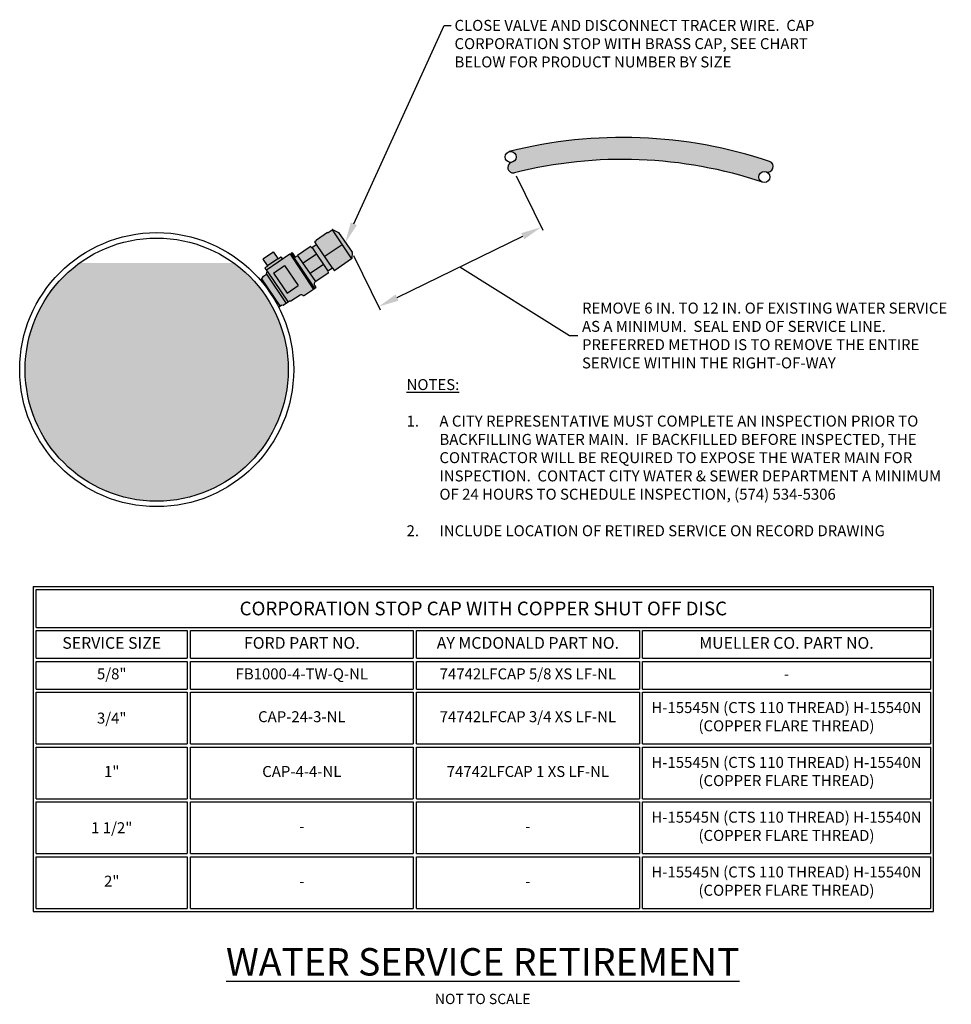
# Model space of a CAD drawing. Extents: x 172.7 to 186.3, y 60.2 to 74.6.
import ezdxf
from ezdxf import colors
from ezdxf.entities.mleader import LeaderData, LeaderLine
from ezdxf.math import Vec2, Vec3

# ---------------------------------------------------------------- set-up
doc = ezdxf.new("R2010")
doc.units = 0
doc.header["$MEASUREMENT"] = 0
doc.layers.add('DETAIL', color=3, linetype='Continuous')
doc.styles.add('L175', font='simplex', dxfattribs={"height": 1.75})
doc.styles.add('P80', font='arialbi.ttf', dxfattribs={"height": 0.15})
doc.styles.get("Standard").update_dxf_attribs({"font": 'simplex.shx', "height": 0.08})
doc.dimstyles.new('COG Detail Dim', dxfattribs={"dimtxt": 0.15, "dimasz": 0.3, "dimexe": 0.05, "dimexo": 0.05, "dimgap": 0.06, "dimtad": 0, "dimtih": 1, "dimtoh": 1, "dimdec": 1, "dimzin": 0, "dimdsep": 46, "dimtxsty": 'P80', "dimcen": 0, "dimclrd": 7, "dimclre": 7, "dimclrt": 256, "dimadec": 0, "dimazin": 0, "dimtfac": 1, "dimtdec": 1, "dimtofl": 0, "dimtmove": 0, "dimatfit": 0, "dimfxl": 1, "dimtolj": 1, "dimtzin": 0, "dimlwd": -1, "dimlwe": -1, "dimarcsym": 0})

# ---------------------------------------------------------------- blocks, each defined once
blk = doc.blocks.new('*T3')
at = {"layer": 'DETAIL', "color": 0, "lineweight": -2, "transparency": 16777216}
for p, q in [((-0.0225, 0.0225), (13.1225, 0.0225)), ((-0.0225, 0.0225), (-0.0225, -4.7225)), ((13.1225, -0.6), (13.1225, 0.0225)), ((0.0225, -0.0225), (13.0775, -0.0225)), ((0.0225, -0.5775), (0.0225, -0.0225)), ((13.0775, -0.0225), (13.0775, -0.5775)), ((0.0225, -0.5775), (13.0775, -0.5775)), ((0.0225, -0.6225), (2.2275, -0.6225)), ((0.0225, -1.0275), (0.0225, -0.6225)), ((2.2275, -0.6225), (2.2275, -1.0275)), ((2.2725, -0.6225), (5.5275, -0.6225)), ((2.2725, -1.0275), (2.2725, -0.6225)), ((5.5275, -0.6225), (5.5275, -1.0275)), ((5.5725, -0.6225), (8.8275, -0.6225)), ((5.5725, -1.0275), (5.5725, -0.6225)), ((8.8275, -0.6225), (8.8275, -1.0275)), ((8.8725, -0.6225), (13.0775, -0.6225)), ((8.8725, -1.0275), (8.8725, -0.6225)), ((13.0775, -0.6225), (13.0775, -1.0275)), ((13.1225, -1.05), (13.1225, -0.6)), ((0.0225, -1.0275), (2.2275, -1.0275)), ((0.0225, -1.0725), (2.2275, -1.0725)), ((0.0225, -1.4775), (0.0225, -1.0725)), ((2.2275, -1.0725), (2.2275, -1.4775)), ((2.2725, -1.0275), (5.5275, -1.0275)), ((2.2725, -1.0725), (5.5275, -1.0725)), ((2.2725, -1.4775), (2.2725, -1.0725)), ((5.5275, -1.0725), (5.5275, -1.4775)), ((5.5725, -1.0275), (8.8275, -1.0275)), ((5.5725, -1.0725), (8.8275, -1.0725)), ((5.5725, -1.4775), (5.5725, -1.0725)), ((8.8275, -1.0725), (8.8275, -1.4775)), ((8.8725, -1.0275), (13.0775, -1.0275)), ((8.8725, -1.0725), (13.0775, -1.0725)), ((8.8725, -1.4775), (8.8725, -1.0725)), ((13.0775, -1.0725), (13.0775, -1.4775)), ((13.1225, -1.5), (13.1225, -1.05)), ((0.0225, -1.4775), (2.2275, -1.4775)), ((0.0225, -1.5225), (2.2275, -1.5225)), ((0.0225, -2.2775), (0.0225, -1.5225)), ((2.2275, -1.5225), (2.2275, -2.2775)), ((2.2725, -1.4775), (5.5275, -1.4775)), ((2.2725, -1.5225), (5.5275, -1.5225)), ((2.2725, -2.2775), (2.2725, -1.5225)), ((5.5275, -1.5225), (5.5275, -2.2775)), ((5.5725, -1.4775), (8.8275, -1.4775)), ((5.5725, -1.5225), (8.8275, -1.5225)), ((5.5725, -2.2775), (5.5725, -1.5225)), ((8.8275, -1.5225), (8.8275, -2.2775)), ((8.8725, -1.4775), (13.0775, -1.4775)), ((8.8725, -1.5225), (13.0775, -1.5225)), ((8.8725, -2.2775), (8.8725, -1.5225)), ((13.0775, -1.5225), (13.0775, -2.2775)), ((13.1225, -2.3), (13.1225, -1.5)), ((0.0225, -2.2775), (2.2275, -2.2775)), ((2.2725, -2.2775), (5.5275, -2.2775)), ((5.5725, -2.2775), (8.8275, -2.2775)), ((8.8725, -2.2775), (13.0775, -2.2775)), ((0.0225, -2.3225), (2.2275, -2.3225)), ((0.0225, -3.0775), (0.0225, -2.3225)), ((2.2275, -2.3225), (2.2275, -3.0775)), ((2.2725, -2.3225), (5.5275, -2.3225)), ((2.2725, -3.0775), (2.2725, -2.3225)), ((5.5275, -2.3225), (5.5275, -3.0775)), ((5.5725, -2.3225), (8.8275, -2.3225)), ((5.5725, -3.0775), (5.5725, -2.3225)), ((8.8275, -2.3225), (8.8275, -3.0775)), ((8.8725, -2.3225), (13.0775, -2.3225)), ((8.8725, -3.0775), (8.8725, -2.3225)), ((13.0775, -2.3225), (13.0775, -3.0775)), ((13.1225, -3.1), (13.1225, -2.3)), ((0.0225, -3.0775), (2.2275, -3.0775)), ((0.0225, -3.1225), (2.2275, -3.1225)), ((0.0225, -3.8775), (0.0225, -3.1225)), ((2.2275, -3.1225), (2.2275, -3.8775)), ((2.2725, -3.0775), (5.5275, -3.0775)), ((2.2725, -3.1225), (5.5275, -3.1225)), ((2.2725, -3.8775), (2.2725, -3.1225)), ((5.5275, -3.1225), (5.5275, -3.8775)), ((5.5725, -3.0775), (8.8275, -3.0775)), ((5.5725, -3.1225), (8.8275, -3.1225)), ((5.5725, -3.8775), (5.5725, -3.1225)), ((8.8275, -3.1225), (8.8275, -3.8775)), ((8.8725, -3.0775), (13.0775, -3.0775)), ((8.8725, -3.1225), (13.0775, -3.1225)), ((8.8725, -3.8775), (8.8725, -3.1225)), ((13.0775, -3.1225), (13.0775, -3.8775)), ((13.1225, -3.9), (13.1225, -3.1)), ((0.0225, -3.8775), (2.2275, -3.8775)), ((2.2725, -3.8775), (5.5275, -3.8775)), ((5.5725, -3.8775), (8.8275, -3.8775)), ((8.8725, -3.8775), (13.0775, -3.8775)), ((0.0225, -3.9225), (2.2275, -3.9225)), ((0.0225, -4.6775), (0.0225, -3.9225)), ((2.2275, -3.9225), (2.2275, -4.6775)), ((2.2725, -3.9225), (5.5275, -3.9225)), ((2.2725, -4.6775), (2.2725, -3.9225)), ((5.5275, -3.9225), (5.5275, -4.6775)), ((5.5725, -3.9225), (8.8275, -3.9225)), ((5.5725, -4.6775), (5.5725, -3.9225)), ((8.8275, -3.9225), (8.8275, -4.6775)), ((8.8725, -3.9225), (13.0775, -3.9225)), ((8.8725, -4.6775), (8.8725, -3.9225)), ((13.0775, -3.9225), (13.0775, -4.6775)), ((13.1225, -4.7225), (13.1225, -3.9)), ((-0.0225, -4.7225), (13.1225, -4.7225)), ((0.0225, -4.6775), (2.2275, -4.6775)), ((2.2725, -4.6775), (5.5275, -4.6775)), ((5.5725, -4.6775), (8.8275, -4.6775)), ((8.8725, -4.6775), (13.0775, -4.6775))]:
    blk.add_line(p, q, dxfattribs=at)
at = {"layer": 'DETAIL', "color": 0, "transparency": 16777216, "insert": (6.55, -0.3), "char_height": 0.2, "width": 12.98, "attachment_point": 5}
blk.add_mtext('{\\fArial|b1|i1|c0|p34;CORPORATION STOP CAP WITH COPPER SHUT OFF DISC}', dxfattribs=at)
at = {"layer": 'DETAIL', "color": 0, "transparency": 16777216, "attachment_point": 5, "style": 'P80'}
for s, insert, char_height, width in [('SERVICE SIZE', (1.125, -0.825), 0.17, 2.13), ('FORD PART NO.', (3.9, -0.825), 0.17, 3.18), ('AY MCDONALD PART NO.', (7.2, -0.825), 0.17, 3.18), ('MUELLER CO. PART NO.', (10.975, -0.825), 0.17, 4.13), ('5/8"', (1.125, -1.275), 0.16, 2.13), ('FB1000-4-TW-Q-NL', (3.9, -1.275), 0.16, 3.18), ('74742LFCAP 5/8 XS LF-NL', (7.2, -1.275), 0.16, 3.18), ('-', (10.975, -1.275), 0.16, 4.13), ('H-15545N (CTS 110 THREAD) H-15540N (COPPER FLARE THREAD)', (10.975, -1.9), 0.16, 4.13), ('\\A1;3/4"', (1.125, -1.9), 0.16, 2.13), ('CAP-24-3-NL', (3.9, -1.9), 0.16, 3.18), ('74742LFCAP 3/4 XS LF-NL', (7.2, -1.9), 0.16, 3.18), ('H-15545N (CTS 110 THREAD) H-15540N (COPPER FLARE THREAD)', (10.975, -2.7), 0.16, 4.13), ('1"', (1.125, -2.7), 0.16, 2.13), ('CAP-4-4-NL', (3.9, -2.7), 0.16, 3.18), ('74742LFCAP 1 XS LF-NL', (7.2, -2.7), 0.16, 3.18), ('H-15545N (CTS 110 THREAD) H-15540N (COPPER FLARE THREAD)', (10.975, -3.5), 0.16, 4.13), ('\\A1;1 1/2"', (1.125, -3.5), 0.16, 2.13), ('-', (3.9, -3.5), 0.16, 3.18), ('-', (7.2, -3.5), 0.16, 3.18), ('H-15545N (CTS 110 THREAD) H-15540N (COPPER FLARE THREAD)', (10.975, -4.3), 0.16, 4.13), ('2"', (1.125, -4.3), 0.16, 2.13), ('-', (3.9, -4.3), 0.16, 3.18), ('-', (7.2, -4.3), 0.16, 3.18)]:
    blk.add_mtext(s, dxfattribs=dict(at, insert=insert, char_height=char_height, width=width))
blk = doc.blocks.new('*D1')
at = {"layer": 'Defpoints', "color": 0, "transparency": 16777216}
for p in [(179.947, 72.381), (180.335, 71.587), (177.573, 71.22)]:
    blk.add_point(p, dxfattribs=at)
at = {"layer": 'DETAIL', "color": 7, "transparency": 16777216}
for p, q in [((179.969, 72.336), (180.357, 71.542)), ((178.23, 70.559), (180.065, 71.455)), ((177.595, 71.175), (177.982, 70.382)), ((179.148, 71.007), (180.75, 70.004)), ((180.75, 70.004), (180.87, 70.004))]:
    blk.add_line(p, q, dxfattribs=at)
for points in [[(180.043, 71.5), (180.087, 71.411), (180.335, 71.587)], [(178.208, 70.604), (178.252, 70.514), (177.96, 70.427)]]:
    blk.add_solid(points, dxfattribs=at)
at = {"layer": 'DETAIL', "transparency": 16777216, "insert": (180.93, 70.486), "char_height": 0.15, "width": 5.39108, "attachment_point": 1, "style": 'P80'}
blk.add_mtext('\\A1;{\\H1.06667x;REMOVE 6 IN. TO 12 IN. OF EXISTING WATER SERVICE AS A MINIMUM.  SEAL END OF SERVICE LINE.  PREFERRED METHOD IS TO REMOVE THE ENTIRE SERVICE WITHIN THE RIGHT-OF-WAY}', dxfattribs=at)
blk = doc.blocks.new('Water Service Retirement Block')
at = {"layer": 'DETAIL', "transparency": 33554559}
h = blk.add_hatch(color=256, dxfattribs=at)
h.dxf.hatch_style = 1
h.set_gradient(color1=(192, 192, 192), rotation=135, name='CYLINDER')
h.paths.add_polyline_path([(183.566, 72.243, -0.32273), (183.512, 72.319, -0.512025), (183.617, 72.395, 1), (183.668, 72.546, 0.142985), (179.869, 72.691, -0.488245), (179.968, 72.613, -0.343865), (179.908, 72.536, 1), (179.947, 72.381, -0.142985)])
h = blk.add_hatch(color=8, dxfattribs=at)
h.set_gradient(color1=(255, 255, 255), color2=(143, 145, 148), rotation=135, name='INVCYLINDER')
h.paths.add_polyline_path([(177.281, 71.55), (177.223, 71.51, -0.414214), (177.214, 71.512), (177.052, 71.401, -0.414214), (177.05, 71.392), (177.032, 71.379, 0.414214), (177.03, 71.371), (177.048, 71.344, -0.414214), (177.047, 71.335), (177.167, 71.16), (177.427, 71.334)])
h = blk.add_hatch(color=8, dxfattribs=at)
h.set_gradient(color1=(255, 255, 255), color2=(143, 145, 148), rotation=135, name='INVCYLINDER')
h.paths.add_polyline_path([(177.376, 71.508, 0.133298), (177.374, 71.51), (177.288, 71.551, 0.266216), (177.281, 71.55), (177.567, 71.123, 0.237214), (177.57, 71.128), (177.574, 71.216, 0.161164), (177.573, 71.22)])
h = blk.add_hatch(color=8, dxfattribs=at)
h.set_gradient(color1=(255, 255, 255), color2=(143, 145, 148), rotation=135, name='INVCYLINDER')
h.paths.add_polyline_path([(176.984, 71.293, -0.414214), (176.975, 71.294), (176.971, 71.301, 0.414214), (176.962, 71.303), (176.779, 71.178), (176.86, 71.06), (177.053, 71.192)])
h = blk.add_hatch(color=8, dxfattribs=at)
h.set_gradient(color1=(255, 255, 255), color2=(143, 145, 148), rotation=135, name='INVCYLINDER')
h.paths.add_polyline_path([(177.222, 70.944), (177.286, 70.988), (177.049, 71.332), (176.987, 71.289)])
h = blk.add_hatch(color=8, dxfattribs=at)
h.set_gradient(color1=(255, 255, 255), color2=(143, 145, 148), rotation=135, name='INVCYLINDER')
h.paths.add_polyline_path([(177.167, 71.16), (177.288, 70.984, -0.414214), (177.297, 70.983), (177.314, 70.958, 0.414214), (177.323, 70.956), (177.567, 71.123), (177.427, 71.334)])
h = blk.add_hatch(color=8, dxfattribs=at)
h.set_gradient(color1=(255, 255, 255), color2=(143, 145, 148), rotation=45, name='INVCYLINDER')
h.paths.add_polyline_path([(176.489, 71.129), (176.426, 71.221, 0.414214), (176.417, 71.223), (176.28, 71.129, 0.414214), (176.278, 71.12), (176.341, 71.028)])
h = blk.add_hatch(color=8, dxfattribs=at)
h.set_gradient(color1=(255, 255, 255), color2=(143, 145, 148), rotation=135, name='INVCYLINDER')
h.paths.add_polyline_path([(176.563, 71.125, -0.414214), (176.554, 71.127), (176.539, 71.148, 0.414214), (176.53, 71.15), (176.498, 71.128, -0.414214), (176.489, 71.129), (176.341, 71.028, -0.414214), (176.339, 71.019), (176.306, 70.997, 0.414214), (176.305, 70.988), (176.323, 70.961)])
h = blk.add_hatch(color=8, dxfattribs=at)
h.set_gradient(color1=(255, 255, 255), color2=(143, 145, 148), rotation=135, name='INVCYLINDER')
h.paths.add_polyline_path([(176.668, 71.195, 0.181009), (176.664, 71.194), (176.563, 71.125), (176.323, 70.961), (176.332, 70.949, -0.202269), (176.333, 70.944), (176.639, 70.494), (176.66, 70.509), (176.681, 70.505), (176.815, 70.596, -0.414214), (176.859, 70.588), (176.865, 70.579), (177.008, 70.677)])
h.paths.add_polyline_path([(176.785, 70.734), (176.627, 70.626), (176.428, 70.918), (176.586, 71.026)], flags=16)
h = blk.add_hatch(color=8, dxfattribs=at)
h.set_gradient(color1=(255, 255, 255), color2=(143, 145, 148), rotation=135, name='INVCYLINDER')
h.paths.add_polyline_path([(176.687, 71.193), (176.668, 71.195), (177.008, 70.677), (177.018, 70.7)])
h = blk.add_hatch(color=8, dxfattribs=at)
h.set_gradient(color1=(255, 255, 255), color2=(143, 145, 148), rotation=135, name='INVCYLINDER')
h.paths.add_polyline_path([(176.781, 71.175), (176.749, 71.153, -0.414214), (176.74, 71.155), (176.703, 71.21, 0.414214), (176.694, 71.212), (176.686, 71.206, 0.414214), (176.684, 71.197), (176.687, 71.193), (177.018, 70.7), (177.022, 70.694, 0.414214), (177.028, 70.693), (177.044, 70.704, 0.414214), (177.045, 70.709), (177.029, 70.732, -0.414214), (177.041, 70.795)])
h = blk.add_hatch(color=8, dxfattribs=at)
h.set_gradient(color1=(255, 255, 255), color2=(143, 145, 148), rotation=135, name='INVCYLINDER')
h.paths.add_polyline_path([(177.053, 71.192), (176.86, 71.06), (176.962, 70.91), (177.155, 71.042)])
at = {"layer": 'DETAIL', "transparency": 33554687}
h = blk.add_hatch(color=9, dxfattribs=at)
h.dxf.hatch_style = 1
h.paths.add_polyline_path([(176.641, 69.508, 0.240942), (175.845, 71.065), (173.598, 71.065, 0.240942), (172.801, 69.508, 1)])
at = {"layer": 'DETAIL', "transparency": 33554559}
h = blk.add_hatch(color=8, dxfattribs=at)
h.set_gradient(color1=(255, 255, 255), color2=(143, 145, 148), rotation=135, name='INVCYLINDER')
h.paths.add_polyline_path([(176.586, 71.026), (176.428, 70.918), (176.627, 70.626), (176.785, 70.734)])
h = blk.add_hatch(color=8, dxfattribs=at)
h.set_gradient(color1=(255, 255, 255), color2=(143, 145, 148), rotation=135, name='INVCYLINDER')
h.paths.add_polyline_path([(177.155, 71.042), (176.962, 70.91), (177.043, 70.792), (177.225, 70.916, 0.414214), (177.227, 70.925), (177.223, 70.932, -0.414214), (177.224, 70.941)])
h = blk.add_hatch(color=8, dxfattribs=at)
h.set_gradient(color1=(255, 255, 255), color2=(143, 145, 148), rotation=135, name='INVCYLINDER')
h.paths.add_polyline_path([(176.322, 70.9), (176.281, 70.872), (176.255, 70.834), (176.526, 70.437), (176.544, 70.45), (176.566, 70.444), (176.612, 70.475)])
h = blk.add_hatch(color=8, dxfattribs=at)
h.set_gradient(color1=(255, 255, 255), color2=(143, 145, 148), rotation=135, name='INVCYLINDER')
h.paths.add_polyline_path([(176.333, 70.944), (176.325, 70.904, -0.19556), (176.322, 70.9), (176.612, 70.475), (176.639, 70.494)])
h = blk.add_hatch(color=8, dxfattribs=at)
h.set_gradient(color1=(255, 255, 255), color2=(143, 145, 148), rotation=135, name='INVCYLINDER')
h.paths.add_polyline_path([(176.255, 70.834), (176.232, 70.818, -0.060235), (176.501, 70.42), (176.526, 70.437)])
at = {"layer": 'DETAIL'}
for p, q in [((177.052, 71.401), (177.214, 71.512)), ((177.223, 71.51), (177.281, 71.55)), ((177.281, 71.55), (177.567, 71.123)), ((177.288, 71.551), (177.374, 71.51)), ((177.376, 71.508), (177.573, 71.22)), ((176.779, 71.178), (176.962, 71.303)), ((176.971, 71.301), (176.975, 71.294)), ((176.984, 71.293), (177.224, 70.941)), ((176.987, 71.289), (177.049, 71.332)), ((177.048, 71.344), (177.03, 71.371)), ((177.032, 71.379), (177.05, 71.392)), ((177.047, 71.335), (177.288, 70.984)), ((177.167, 71.16), (177.427, 71.334)), ((176.28, 71.129), (176.417, 71.223)), ((176.664, 71.194), (176.323, 70.961)), ((176.426, 71.221), (176.489, 71.129)), ((176.498, 71.128), (176.53, 71.15)), ((176.539, 71.148), (176.554, 71.127)), ((176.668, 71.195), (176.687, 71.193)), ((176.668, 71.195), (177.008, 70.677)), ((176.687, 71.193), (176.684, 71.197)), ((176.686, 71.206), (176.694, 71.212)), ((176.687, 71.193), (177.018, 70.7)), ((176.703, 71.21), (176.74, 71.155)), ((176.749, 71.153), (176.781, 71.175)), ((177.043, 70.792), (176.779, 71.178)), ((177.053, 71.192), (176.86, 71.06)), ((177.574, 71.216), (177.57, 71.128)), ((176.341, 71.028), (176.278, 71.12)), ((176.306, 70.997), (176.339, 71.019)), ((176.341, 71.028), (176.489, 71.129)), ((176.428, 70.918), (176.586, 71.026)), ((176.586, 71.026), (176.785, 70.734)), ((177.155, 71.042), (176.962, 70.91)), ((177.567, 71.123), (177.323, 70.956)), ((176.255, 70.834), (176.281, 70.872)), ((176.281, 70.872), (176.322, 70.9)), ((176.332, 70.949), (176.305, 70.988)), ((176.322, 70.9), (176.612, 70.475)), ((176.325, 70.904), (176.333, 70.944)), ((176.333, 70.944), (176.639, 70.494)), ((176.428, 70.918), (176.627, 70.626)), ((177.225, 70.916), (177.043, 70.792)), ((177.286, 70.988), (177.222, 70.944)), ((177.223, 70.932), (177.227, 70.925)), ((177.314, 70.958), (177.297, 70.983)), ((176.232, 70.818), (176.255, 70.834)), ((176.526, 70.437), (176.255, 70.834)), ((176.627, 70.626), (176.785, 70.734)), ((177.044, 70.704), (177.028, 70.693)), ((177.029, 70.732), (177.045, 70.709)), ((176.815, 70.596), (176.681, 70.505)), ((176.865, 70.579), (176.859, 70.588)), ((177.008, 70.677), (176.865, 70.579)), ((177.018, 70.7), (177.008, 70.677)), ((177.022, 70.694), (177.018, 70.7)), ((176.501, 70.42), (176.544, 70.45)), ((176.544, 70.45), (176.526, 70.437)), ((176.566, 70.444), (176.544, 70.45)), ((176.66, 70.509), (176.566, 70.444)), ((176.681, 70.505), (176.66, 70.509))]:
    blk.add_line(p, q, dxfattribs=at)
for centre, radius in [((179.888, 72.613), 0.08), ((183.592, 72.319), 0.08), ((174.721, 69.508), 2), ((174.721, 69.508), 1.92)]:
    blk.add_circle(centre, radius, dxfattribs=at)
for centre, radius, start, end in [((181.521, 66.113), 6.783, 71.5457, 104.0948), ((181.521, 66.113), 6.463, 71.5457, 104.0948), ((179.927, 72.458), 0.08, 104.0948, 284.0948), ((183.642, 72.47), 0.08, 251.5457, 71.5457), ((177.219, 71.515), 0.00644, 214.3322, 304.3322), ((177.285, 71.545), 0.00644, 64.7029, 124.3322), ((177.371, 71.504), 0.00644, 34.3322, 64.7029), ((176.965, 71.298), 0.00644, 34.3322, 124.3322), ((176.981, 71.298), 0.00644, 214.3322, 304.3322), ((177.036, 71.374), 0.00644, 124.3322, 214.3322), ((177.043, 71.341), 0.00644, 304.3322, 34.3322), ((177.047, 71.397), 0.00644, 304.3322, 34.3322), ((176.421, 71.217), 0.00644, 34.3322, 124.3322), ((176.534, 71.145), 0.00644, 34.3322, 124.3322), ((176.667, 71.189), 0.00644, 83.2924, 124.3322), ((176.69, 71.201), 0.00644, 124.3322, 214.3322), ((176.697, 71.206), 0.00644, 34.3322, 124.3322), ((176.746, 71.158), 0.00644, 214.3322, 304.3322), ((177.567, 71.217), 0.00644, 357.711, 34.3322), ((176.283, 71.123), 0.00644, 124.3322, 214.3322), ((176.31, 70.992), 0.00644, 124.3322, 214.3322), ((176.335, 71.025), 0.00644, 304.3322, 34.3322), ((176.494, 71.133), 0.00644, 214.3322, 304.3322), ((176.559, 71.131), 0.00644, 214.3322, 304.3322), ((177.564, 71.129), 0.00644, 304.3322, 357.711), ((176.318, 70.905), 0.00644, 304.3322, 348.5926), ((176.326, 70.945), 0.00644, 348.5926, 34.3322), ((177.228, 70.935), 0.00644, 124.3322, 214.3322), ((177.222, 70.922), 0.00644, 304.3322, 34.3322), ((177.291, 70.979), 0.00644, 34.3322, 124.3322), ((177.319, 70.961), 0.00644, 214.3322, 304.3322), ((177.066, 70.758), 0.0451, 124.3322, 214.3322), ((177.041, 70.707), 0.004, 304.3322, 34.3322), ((176.833, 70.57), 0.0322, 34.3322, 124.3322), ((177.026, 70.696), 0.004, 214.3322, 304.3322)]:
    blk.add_arc(centre, radius, start, end, dxfattribs=at)
blk.add_blockref('*T3', (172.94, 66.322))
at = {"layer": 'DETAIL', "insert": (178.369, 69.37), "char_height": 0.16, "attachment_point": 1, "style": 'P80'}
blk.add_mtext_dynamic_manual_height_columns('{\\LNOTES:} \\P\\P\\pxi-3,l3,t3;1.^IA CITY REPRESENTATIVE MUST COMPLETE AN INSPECTION PRIOR TO BACKFILLING WATER MAIN.  IF BACKFILLED BEFORE INSPECTED, THE CONTRACTOR WILL BE REQUIRED TO EXPOSE THE WATER MAIN FOR INSPECTION.  CONTACT CITY WATER & SEWER DEPARTMENT A MINIMUM OF 24 HOURS TO SCHEDULE INSPECTION, (574) 534-5306\\P\\pi0,l0,tz;\\P\\pi-3,l3,t3;2.^IINCLUDE LOCATION OF RETIRED SERVICE ON RECORD DRAWING', width=7.91396, gutter_width=0.75, heights=[0], dxfattribs=at)
at = {"layer": 'DETAIL', "color": 2, "insert": (175.229, 61.065), "char_height": 0.4, "width": 8.50332, "attachment_point": 1, "style": 'L175'}
blk.add_mtext('\\pxqc;{\\fArial|b1|i1|c0|p34;\\LWATER SERVICE RETIREMENT}\\P{\\Farial|c0;\\H0.375x;\\C3;NOT TO SCALE}', dxfattribs=at)
at = {"layer": 'DETAIL'}
dim = blk.add_linear_dim(base=(180.335, 71.587), p1=(177.573, 71.22), p2=(179.947, 72.381), angle=26.0446, text='{\\H1.06667x;REMOVE 6 IN. TO 12 IN. OF EXISTING WATER SERVICE AS A MINIMUM.  SEAL END OF SERVICE LINE.  PREFERRED METHOD IS TO REMOVE THE ENTIRE SERVICE WITHIN THE RIGHT-OF-WAY}', dimstyle='COG Detail Dim', override={"dimpost": "'", "dimtmove": 1}, dxfattribs=at)
dim.commit()
dim.dimension.update_dxf_attribs({"geometry": '*D1', "text_midpoint": (180.93, 70.004), "dimtype": 129})
ml = blk.add_multileader_mtext('Standard', dxfattribs=at)
ml.set_content('CLOSE VALVE AND DISCONNECT TRACER WIRE.  CAP CORPORATION STOP WITH BRASS CAP, SEE CHART BELOW FOR PRODUCT NUMBER BY SIZE', color=3, style='P80')
ml.set_leader_properties(color=7)
ml.build(insert=Vec2(0, 0))
ml.multileader.update_dxf_attribs({"dogleg_length": 0.1, "arrow_head_size": 0.3})
ctx = ml.context
ctx.base_point, ctx.char_height, ctx.arrow_head_size, ctx.landing_gap_size, ctx.plane_origin = Vec3(179.019, 74.531), 0.16, 0.3, 0.05, Vec3(171.331, 72.201)
notes = []
notes.append((ctx, [(1, (1, 1, 0), (178.919, 74.531), (1, 0), 0.1, [(0, [(177.475, 71.364)], 0, [])])]))
ctx.mtext.insert, ctx.mtext.width, ctx.mtext.flow_direction = Vec3(179.069, 74.612), 5.47794, 5
for ctx, leaders in notes:
    for number, flags, end, landing, length, lines in leaders:
        leader = LeaderData()
        leader.index, (leader.has_last_leader_line, leader.has_dogleg_vector, leader.attachment_direction) = number, flags
        leader.last_leader_point, leader.dogleg_vector, leader.dogleg_length = Vec3(end), Vec3(landing), length
        for number, points, colour, breaks in lines:
            line = LeaderLine()
            line.index, line.vertices, line.color, line.breaks = number, Vec3.list(points), colors.encode_raw_color(colour), breaks
            leader.lines.append(line)
        ctx.leaders.append(leader)

msp = doc.modelspace()

# ---------------------------------------------------------------- block references
at = {"layer": 'DETAIL'}
msp.add_blockref('Water Service Retirement Block', (0, 0), dxfattribs=at)

doc.saveas('drawing.dxf')
